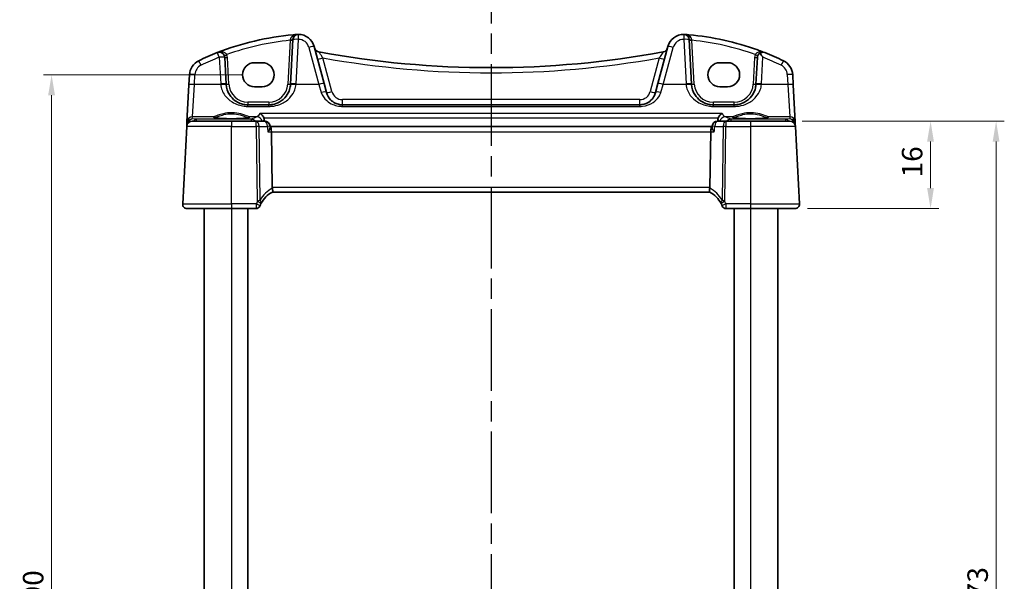
# Model space of a CAD drawing. Units: millimetres. Extents: x 22 to 3776, y 12 to 714.
# Drawn here: x 955 to 1136, y 495 to 598 of the extents above; entities that cross this region are included whole.
import ezdxf

# ---------------------------------------------------------------- set-up
doc = ezdxf.new("R2010")
doc.units = ezdxf.units.MM
doc.header["$LTSCALE"] = 1.5
doc.linetypes.add('CHAIN', pattern=[0.3543, 0.2362, -0.0295, 0.0591, -0.0295])
doc.layers.get('Defpoints').update_dxf_attribs({"lineweight": 25})
for name, color, linetype, lineweight in [('Dimension (ISO)', 7, 'Continuous', 18), ('Section Line (ISO)', 7, 'CHAIN', 25), ('Visible (ISO)', 7, 'Continuous', 35), ('Visible Narrow (ISO)', 7, 'Continuous', 25)]:
    doc.layers.add(name, color=color, linetype=linetype, lineweight=lineweight)
doc.styles.add('Note Text (TK)', font='MS PGothic.ttf')
doc.dimstyles.new('Default - Method 1b (TK)', dxfattribs={"dimscale": 1.5, "dimtxt": 2.5, "dimasz": 2.5, "dimexe": 1, "dimexo": 1.5, "dimgap": 1, "dimtad": 1, "dimtoh": 1, "dimrnd": 1e-08, "dimdsep": 46, "dimtxsty": 'Note Text (TK)', "dimcen": 0.09, "dimdle": 5, "dimclrd": 100, "dimclre": 100, "dimclrt": 7, "dimadec": 1, "dimazin": 1, "dimtfac": 1, "dimtmove": 0, "dimatfit": 3, "dimfxl": 1, "dimtolj": 1, "dimlwd": -1, "dimlwe": -1, "dimarcsym": 0})

# ---------------------------------------------------------------- blocks, each defined once
blk = doc.blocks.new('2dTransSection1')
at = {"layer": 'Section Line (ISO)', "linetype": 'CHAIN', "ltscale": 16.881359}
blk.add_line((183.825, 244.882), (183.825, 149.391), dxfattribs=at)
blk = doc.blocks.new('*D37')
at = {"layer": 'Defpoints', "color": 0}
for p in [(1096.28, 579.65), (1097.22, 563.65), (1122.02, 563.65)]:
    blk.add_point(p, dxfattribs=at)
at = {"layer": 'Dimension (ISO)', "color": 100}
for p, q in [((1098.53, 579.65), (1123.52, 579.65)), ((1122.02, 575.9), (1122.02, 567.4)), ((1099.47, 563.65), (1123.52, 563.65))]:
    blk.add_line(p, q, dxfattribs=at)
for points in [[(1121.39, 575.9), (1122.64, 575.9), (1122.02, 579.65)], [(1121.39, 567.4), (1122.64, 567.4), (1122.02, 563.65)]]:
    blk.add_solid(points, dxfattribs=at)
at = {"layer": 'Dimension (ISO)', "color": 7, "insert": (1118.64, 569.36), "char_height": 3.75, "attachment_point": 4, "rotation": 90, "style": 'Note Text (TK)'}
blk.add_mtext('\\A1;16', dxfattribs=at)
blk = doc.blocks.new('*D39')
at = {"layer": 'Defpoints', "color": 0}
for p in [(1096.28, 579.65), (1134.02, 579.65), (1096.28, 406.65)]:
    blk.add_point(p, dxfattribs=at)
at = {"layer": 'Dimension (ISO)', "color": 100}
for p, q in [((1098.53, 579.65), (1135.52, 579.65)), ((1134.02, 410.4), (1134.02, 575.9)), ((1098.53, 406.65), (1135.52, 406.65))]:
    blk.add_line(p, q, dxfattribs=at)
for points in [[(1133.39, 575.9), (1134.64, 575.9), (1134.02, 579.65)], [(1133.39, 410.4), (1134.64, 410.4), (1134.02, 406.65)]]:
    blk.add_solid(points, dxfattribs=at)
at = {"layer": 'Dimension (ISO)', "color": 7, "insert": (1130.64, 489.48), "char_height": 3.75, "attachment_point": 4, "rotation": 90, "style": 'Note Text (TK)'}
blk.add_mtext('\\A1;173', dxfattribs=at)
blk = doc.blocks.new('*D44')
at = {"layer": 'Defpoints', "color": 0}
for p in [(998.26, 588.15), (961.11, 398.14), (998.26, 398.14)]:
    blk.add_point(p, dxfattribs=at)
at = {"layer": 'Dimension (ISO)', "color": 100}
for p, q in [((996.01, 588.15), (959.61, 588.15)), ((961.11, 584.4), (961.11, 401.89)), ((996.01, 398.14), (959.61, 398.14))]:
    blk.add_line(p, q, dxfattribs=at)
for points in [[(960.48, 584.4), (961.73, 584.4), (961.11, 588.15)], [(960.48, 401.89), (961.73, 401.89), (961.11, 398.14)]]:
    blk.add_solid(points, dxfattribs=at)
at = {"layer": 'Dimension (ISO)', "color": 7, "insert": (957.73, 493.15), "char_height": 3.75, "attachment_point": 5, "rotation": 90, "style": 'Note Text (TK)'}
blk.add_mtext('\\A1;190', dxfattribs=at)

msp = doc.modelspace()

# ---------------------------------------------------------------- linework, layer by layer
at = {"layer": 'Visible (ISO)'}
for p, q in [((1005.2883, 594.5855), (1004.8612, 586.4367)), ((1011.003, 586.5383), (1009.1886, 593.3096)), ((1073.9365, 593.3096), (1072.1221, 586.5383)), ((1078.2639, 586.4367), (1077.8368, 594.5855)), ((993.0639, 586.4367), (992.8083, 591.3139)), ((1090.3168, 591.3139), (1090.0612, 586.4367)), ((998.2626, 590.3554), (999.6626, 590.3554)), ((1083.4626, 590.3554), (1084.8626, 590.3554)), ((986.3473, 588.1606), (986.2515, 586.3318)), ((1096.8736, 586.3318), (1096.7778, 588.1606)), ((986.2515, 586.3318), (985.8942, 579.514)), ((999.6626, 585.9447), (998.2626, 585.9447)), ((1011.4501, 584.8696), (1011.003, 586.5383)), ((1072.1221, 586.5383), (1071.675, 584.8696)), ((1084.8626, 585.9447), (1083.4626, 585.9447)), ((1097.2309, 579.514), (1096.8736, 586.3318)), ((1000.8667, 582.646), (997.0584, 582.646)), ((1068.7772, 582.646), (1014.3479, 582.646)), ((1086.0667, 582.646), (1082.2584, 582.646)), ((985.8514, 578.6984), (985.1067, 564.4879)), ((985.872, 579.0919), (985.8514, 578.6984)), ((985.8942, 579.514), (985.872, 579.0919)), ((986.85, 579.646), (994.0626, 579.646)), ((998.5674, 579.646), (994.0626, 579.646)), ((1000.0985, 579.646), (998.5674, 579.646)), ((1001.1136, 578.5282), (1001.0943, 578.7378)), ((1082.0224, 578.646), (1001.1027, 578.646)), ((1082.0115, 578.5282), (1082.0308, 578.7378)), ((1084.5577, 579.646), (1083.0266, 579.646)), ((1089.0626, 579.646), (1084.5577, 579.646)), ((1089.0626, 579.646), (1096.2751, 579.646)), ((1097.2531, 579.0919), (1097.2309, 579.514)), ((1097.2737, 578.6984), (1097.2531, 579.0919)), ((1098.0184, 564.4879), (1097.2737, 578.6984)), ((1001.5068, 567.4879), (1001.3586, 577.6984)), ((1081.6183, 567.4879), (1081.7665, 577.6984)), ((1001.519, 566.646), (1081.6061, 566.646)), ((994.0626, 563.646), (985.9056, 563.646)), ((989.0626, 563.646), (989.0626, 422.646)), ((994.0626, 563.646), (998.5318, 563.646)), ((997.0626, 563.646), (997.0626, 422.646)), ((1084.5933, 563.646), (1089.0626, 563.646)), ((1086.0626, 563.646), (1086.0626, 422.646)), ((1097.2195, 563.646), (1089.0626, 563.646)), ((1094.0626, 563.646), (1094.0626, 422.646))]:
    msp.add_line(p, q, dxfattribs=at)
for centre, radius, start, end in [((1009.7396, 545.6599), 50, 95.054519, 111.464005), ((1006.2869, 594.5332), 1, 90.111863, 177), ((1006.2908, 592.5332), 3, 15, 90.111863), ((1076.8343, 592.5332), 3, 89.888137, 165), ((1076.8382, 594.5332), 1, 3, 89.888137), ((1073.3855, 545.6599), 50, 70.119613, 84.945481), ((1010.2228, 593.3136), 1, 195, 259.544078), ((1072.9023, 593.3136), 1, 280.455922, 345), ((1009.7396, 545.6599), 50, 111.464005, 115.719483), ((991.8097, 591.2616), 1, 3, 111.464005), ((1041.5626, 763.1367), 173.6907, 259.544078, 280.455922), ((1091.3154, 591.2616), 1, 120.787339, 177), ((1073.3855, 545.6599), 50, 64.280517, 68.535995), ((989.3432, 588.0036), 3, 115.719483, 177), ((1093.7819, 588.0036), 3, 3, 64.280517), ((997.0584, 586.646), 4, 183, 184.204238), ((1000.8667, 586.646), 4, 355.795762, 357), ((1082.2584, 586.646), 4, 183, 184.204238), ((1086.0667, 586.646), 4, 355.795762, 357), ((986.85, 578.646), 1, 90, 177), ((1000.0985, 578.646), 1, 5.264961, 90), ((1083.0266, 578.646), 1, 90, 174.735039), ((1096.2751, 578.646), 1, 3, 90), ((1003.8567, 562.2262), 5, 117.766675, 151.97332), ((1079.2684, 562.2262), 5, 28.02668, 62.233325), ((985.9056, 564.446), 0.8, 177, 270), ((1003.8567, 562.2262), 5, 152.269027, 157.262088), ((1079.2684, 562.2262), 5, 22.737912, 27.730973), ((1097.2195, 564.446), 0.8, 270, 3), ((998.5318, 564.396), 0.75, 270, 337.8294), ((1084.5933, 564.396), 0.75, 202.1706, 270)]:
    msp.add_arc(centre, radius, start, end, dxfattribs=at)
for centre, major_axis, ratio, start_param, end_param in [((998.2626, 588.1501), (0, 2.2053), 0.99999833, 0, 3.14159265), ((999.6626, 588.1501), (0, -2.2053), 0.99999833, 0, 3.14159265), ((1083.4626, 588.1501), (0, 2.2053), 0.99999833, 0, 3.14159265), ((1084.8626, 588.1501), (0, -2.2053), 0.99999833, 0, 3.14159265), ((1001.082, 577.646), (0, -1), 0.27698396, 1.6231562, 3.06553608), ((1082.0431, 577.646), (0, -1), 0.27698397, 3.21764923, 4.6600291), ((1002.8426, 567.446), (-1.3351, 0.0758), 0.59652966, 0.04254053, 0.18181632), ((1080.2825, 567.446), (1.3351, 0.0758), 0.59652966, 6.10136899, 6.24064478)]:
    msp.add_ellipse(centre, major_axis=major_axis, ratio=ratio, start_param=start_param, end_param=end_param, dxfattribs=at)
for points, degree in [([(1005.3344, 595.4654), (1005.5797, 595.4871), (1005.8251, 595.507), (1006.0707, 595.5251)], 3), ([(1077.0544, 595.5251), (1077.3, 595.507), (1077.5454, 595.4871), (1077.7907, 595.4654)], 3), ([(1000.0491, 579.9372), (1000.0413, 580.0504), (1000.0165, 580.1619), (999.9745, 580.2671)], 3), ([(1000.0693, 579.646), (1000.0592, 579.7916), (1000.0491, 579.9372)], 2), ([(1083.076, 579.9372), (1083.0659, 579.7916), (1083.0558, 579.646)], 2), ([(1083.1506, 580.2671), (1083.1086, 580.1621), (1083.0838, 580.0505), (1083.076, 579.9372)], 3), ([(999.431, 564.5528), (999.435, 564.5604), (999.439, 564.568), (999.4431, 564.5756)], 3), ([(1083.682, 564.5756), (1083.6861, 564.568), (1083.6901, 564.5604), (1083.6941, 564.5528)], 3)]:
    msp.add_open_spline(points, degree=degree, dxfattribs=at)
for points, knots in [([(1006.2149, 595.5322), (1006.1696, 595.5311), (1006.1241, 595.5289), (1006.076, 595.5255), (1006.0733, 595.5253), (1006.0707, 595.5251)], [0.2274426577, 0.2274426577, 0.2274426577, 0.2274426577, 0.2397516358, 0.2397516358, 0.2404652067, 0.2404652067, 0.2404652067, 0.2404652067]), ([(1006.285, 595.5332), (1006.2848, 595.5332), (1006.2846, 595.5332), (1006.2751, 595.5331), (1006.2661, 595.5331), (1006.2506, 595.5329), (1006.2439, 595.5328), (1006.2297, 595.5326), (1006.2226, 595.5324), (1006.2149, 595.5322)], [-0.0001023608, -0.0001023608, -0.0001023608, -0.0001023608, 0, 0, 0.0054323504, 0.0054323504, 0.0091198318, 0.0091198318, 0.0124086043, 0.0124086043, 0.0124086043, 0.0124086043]), ([(1076.9102, 595.5322), (1076.9024, 595.5324), (1076.8953, 595.5326), (1076.8721, 595.533), (1076.8572, 595.5331), (1076.8405, 595.5332), (1076.8403, 595.5332), (1076.8402, 595.5332)], [0, 0, 0, 0, 0.0026605241, 0.0026605241, 0.00913070975, 0.00913070975, 0.00919966137, 0.00919966137, 0.00919966137, 0.00919966137]), ([(1077.0544, 595.5251), (1077.0518, 595.5253), (1077.0492, 595.5255), (1077.0012, 595.5289), (1076.9557, 595.5311), (1076.9102, 595.5322)], [-0.0009079933, -0.0009079933, -0.0009079933, -0.0009079933, 0, 0, 0.0156010495, 0.0156010495, 0.0156010495, 0.0156010495]), ([(1090.3884, 592.6801), (1090.4495, 592.658), (1090.5106, 592.6358), (1090.9432, 592.4775), (1091.3131, 592.337), (1091.6814, 592.1923)], [0.3469782059, 0.3469782059, 0.3469782059, 0.3469782059, 0.350876956, 0.350876956, 0.3746175515, 0.3746175515, 0.3746175515, 0.3746175515]), ([(1090.8036, 592.1207), (1090.8056, 592.1219), (1090.8076, 592.1231), (1090.9254, 592.1921), (1091.0475, 592.2326), (1091.3389, 592.2764), (1091.5149, 592.2569), (1091.6787, 592.1933), (1091.68, 592.1928), (1091.6814, 592.1923)], [-0.123556749, -0.123556749, -0.123556749, -0.123556749, -0.1226754, -0.1226754, -0.072442954, -0.072442954, 0, 0, 0.000601842, 0.000601842, 0.000601842, 0.000601842]), ([(1091.3154, 591.3488), (1091.3142, 591.3507), (1091.3129, 591.3527), (1091.2173, 591.5007), (1091.1218, 591.6466), (1090.9525, 591.9013), (1090.8763, 592.0144), (1090.8036, 592.1207)], [-0.1852776301, -0.1852776301, -0.1852776301, -0.1852776301, -0.1846868585, -0.1846868585, -0.1412212346, -0.1412212346, -0.1056505648, -0.1056505648, -0.1056505648, -0.1056505648]), ([(997.0584, 582.646), (996.87, 582.646), (996.6816, 582.6594), (996.2011, 582.7276), (995.9152, 582.8021), (995.3127, 583.0295), (995.0046, 583.1963), (994.3104, 583.6949), (993.9559, 584.0685), (993.3393, 585.0429), (993.1184, 585.6827), (993.0692, 586.3528)], [0, 0, 0, 0, 0.070638768, 0.070638768, 0.183660797, 0.183660797, 0.323593011, 0.323593011, 0.530718636, 0.530718636, 0.783620727, 0.783620727, 0.783620727, 0.783620727]), ([(1004.8559, 586.3528), (1004.8337, 586.051), (1004.7772, 585.754), (1004.5511, 585.0184), (1004.3352, 584.6028), (1003.7166, 583.7807), (1003.2807, 583.4046), (1002.415, 582.9355), (1002.0191, 582.7917), (1001.3592, 582.669), (1001.1131, 582.646), (1000.8667, 582.646)], [-0.783625422, -0.783625422, -0.783625422, -0.783625422, -0.669732361, -0.669732361, -0.487503464, -0.487503464, -0.255572998, -0.255572998, -0.092386695, -0.092386695, 0, 0, 0, 0]), ([(1082.2584, 582.646), (1082.07, 582.646), (1081.8816, 582.6594), (1081.4011, 582.7276), (1081.1152, 582.8021), (1080.5127, 583.0295), (1080.2046, 583.1963), (1079.5104, 583.6949), (1079.1559, 584.0685), (1078.5393, 585.0429), (1078.3184, 585.6827), (1078.2692, 586.3528)], [0, 0, 0, 0, 0.070638768, 0.070638768, 0.183660797, 0.183660797, 0.323593014, 0.323593014, 0.530718624, 0.530718624, 0.783620727, 0.783620727, 0.783620727, 0.783620727]), ([(1090.0559, 586.3528), (1090.0337, 586.051), (1089.9772, 585.754), (1089.7511, 585.0184), (1089.5352, 584.6028), (1088.9166, 583.7807), (1088.4807, 583.4046), (1087.615, 582.9355), (1087.2191, 582.7917), (1086.5592, 582.669), (1086.313, 582.646), (1086.0667, 582.646)], [-0.783625414, -0.783625414, -0.783625414, -0.783625414, -0.669732353, -0.669732353, -0.487503456, -0.487503456, -0.255568315, -0.255568315, -0.092382554, -0.092382554, 0, 0, 0, 0]), ([(1014.3479, 582.646), (1014.1672, 582.646), (1013.9865, 582.6625), (1013.5312, 582.7453), (1013.2655, 582.835), (1012.7075, 583.1097), (1012.4291, 583.3148), (1011.8461, 583.9173), (1011.5855, 584.3642), (1011.4501, 584.8696)], [-0.557676873, -0.557676873, -0.557676873, -0.557676873, -0.485395976, -0.485395976, -0.369746542, -0.369746542, -0.219402277, -0.219402277, 0, 0, 0, 0]), ([(1071.675, 584.8696), (1071.6079, 584.6193), (1071.5097, 584.3826), (1071.1883, 583.8165), (1070.9264, 583.5158), (1070.2119, 582.9629), (1069.7166, 582.7439), (1069.0399, 582.6547), (1068.9086, 582.646), (1068.7772, 582.646)], [-0.557682457, -0.557682457, -0.557682457, -0.557682457, -0.44903603, -0.44903603, -0.275201745, -0.275201745, -0.052545929, -0.052545929, 0, 0, 0, 0]), ([(999.2401, 581.0804), (999.2414, 581.0798), (999.2426, 581.0792), (999.3462, 581.0279), (999.4492, 580.9588), (999.6406, 580.7898), (999.7306, 580.69), (999.8735, 580.4815), (999.9302, 580.378), (999.9745, 580.2671)], [-0.000554668, -0.000554668, -0.000554668, -0.000554668, 0, 0, 0.046290487, 0.046290487, 0.090846544, 0.090846544, 0.127029502, 0.127029502, 0.127029502, 0.127029502]), ([(1083.1506, 580.2671), (1083.1971, 580.3836), (1083.2573, 580.4919), (1083.4036, 580.7006), (1083.4922, 580.7974), (1083.6802, 580.9617), (1083.781, 581.029), (1083.8825, 581.0792), (1083.8837, 581.0798), (1083.885, 581.0804)], [0, 0, 0, 0, 0.037768988, 0.037768988, 0.081218889, 0.081218889, 0.126290673, 0.126290673, 0.126842147, 0.126842147, 0.126842147, 0.126842147]), ([(997.2489, 580.3197), (997.2489, 580.3197), (997.2456, 580.3176), (997.2199, 580.3068), (997.1728, 580.2919), (997.0576, 580.2665), (996.9957, 580.2552), (996.8458, 580.232), (996.756, 580.2203), (996.5526, 580.1976), (996.4382, 580.1867), (996.1891, 580.1663), (996.0542, 580.1569), (995.7678, 580.14), (995.6163, 580.1325), (995.301, 580.1196), (995.1372, 580.1143), (994.8017, 580.1059), (994.63, 580.1029), (994.2831, 580.0992), (994.108, 580.0986), (993.7588, 580.0998), (993.5847, 580.1016), (993.2422, 580.1076), (993.0737, 580.1118), (992.7467, 580.1225), (992.5882, 580.1289), (992.2853, 580.1439), (992.1409, 580.1524), (991.8704, 580.1713), (991.7441, 580.1816), (991.5137, 580.2036), (991.4093, 580.2154), (991.2264, 580.2396), (991.1473, 580.252), (991.0193, 580.2763), (990.9688, 580.2882), (990.9028, 580.3077), (990.8826, 580.3162), (990.8766, 580.3192), (990.8762, 580.3195), (990.8762, 580.3195)], [-1.41928084, -1.41928084, -1.41928084, -1.41928084, -1.36703556, -1.36703556, -1.19235747, -1.19235747, -1.05534743, -1.05534743, -0.90581817, -0.90581817, -0.75106996, -0.75106996, -0.5941368, -0.5941368, -0.43625279, -0.43625279, -0.27795091, -0.27795091, -0.11947195, -0.11947195, 0.03907348, 0.03907348, 0.19762987, 0.19762987, 0.35615164, 0.35615164, 0.51456272, 0.51456272, 0.67270036, 0.67270036, 0.83020538, 0.83020538, 0.98625519, 0.98625519, 1.13880351, 1.13880351, 1.28219506, 1.28219506, 1.40079793, 1.40079793, 1.41928084, 1.41928084, 1.41928084, 1.41928084]), ([(1092.2489, 580.3197), (1092.2489, 580.3197), (1092.2456, 580.3176), (1092.2199, 580.3068), (1092.1728, 580.2919), (1092.0576, 580.2665), (1091.9957, 580.2552), (1091.8458, 580.232), (1091.756, 580.2203), (1091.5526, 580.1976), (1091.4382, 580.1867), (1091.1891, 580.1663), (1091.0542, 580.1569), (1090.7678, 580.14), (1090.6163, 580.1325), (1090.301, 580.1196), (1090.1372, 580.1143), (1089.8017, 580.1059), (1089.63, 580.1029), (1089.2831, 580.0992), (1089.108, 580.0986), (1088.7588, 580.0998), (1088.5847, 580.1016), (1088.2422, 580.1076), (1088.0737, 580.1118), (1087.7467, 580.1225), (1087.5882, 580.1289), (1087.2853, 580.1439), (1087.1409, 580.1524), (1086.8704, 580.1713), (1086.7441, 580.1816), (1086.5137, 580.2036), (1086.4093, 580.2154), (1086.2264, 580.2396), (1086.1473, 580.252), (1086.0193, 580.2763), (1085.9688, 580.2882), (1085.9028, 580.3077), (1085.8826, 580.3162), (1085.8766, 580.3192), (1085.8762, 580.3195), (1085.8762, 580.3195)], [-1.41928084, -1.41928084, -1.41928084, -1.41928084, -1.36703556, -1.36703556, -1.19235747, -1.19235747, -1.05534743, -1.05534743, -0.90581817, -0.90581817, -0.75106996, -0.75106996, -0.5941368, -0.5941368, -0.43625279, -0.43625279, -0.27795091, -0.27795091, -0.11947195, -0.11947195, 0.03907348, 0.03907348, 0.19762987, 0.19762987, 0.35615164, 0.35615164, 0.51456272, 0.51456272, 0.67270036, 0.67270036, 0.83020538, 0.83020538, 0.98625519, 0.98625519, 1.13880351, 1.13880351, 1.28219506, 1.28219506, 1.40079793, 1.40079793, 1.41928084, 1.41928084, 1.41928084, 1.41928084]), ([(1000.7044, 577.6984), (1000.7056, 577.6998), (1000.7067, 577.7013), (1000.8194, 577.8482), (1000.9156, 577.9933), (1001.0456, 578.2364), (1001.0882, 578.34), (1001.1135, 578.464), (1001.1164, 578.4984), (1001.1136, 578.5282)], [-0.157265889, -0.157265889, -0.157265889, -0.157265889, -0.156662823, -0.156662823, -0.097655275, -0.097655275, -0.049037569, -0.049037569, -0.027931156, -0.027931156, -0.027931156, -0.027931156]), ([(1082.4207, 577.6984), (1082.4195, 577.6998), (1082.4184, 577.7013), (1082.3388, 577.805), (1082.2682, 577.9069), (1082.151, 578.0983), (1082.1031, 578.1891), (1082.0318, 578.3614), (1082.01, 578.4426), (1082.0105, 578.5143), (1082.0109, 578.5214), (1082.0115, 578.5282)], [-0.000608736, -0.000608736, -0.000608736, -0.000608736, 0, 0, 0.041883256, 0.041883256, 0.082039815, 0.082039815, 0.125015993, 0.125015993, 0.129869751, 0.129869751, 0.129869751, 0.129869751]), ([(1001.5274, 566.6504), (1001.5441, 566.6593), (1001.5589, 566.6813), (1001.5801, 566.7501), (1001.5867, 566.7956), (1001.591, 566.9177), (1001.5868, 566.997), (1001.5645, 567.177), (1001.5461, 567.2762), (1001.5213, 567.3766)], [-0.111732766, -0.111732766, -0.111732766, -0.111732766, -0.085941009, -0.085941009, -0.060917628, -0.060917628, -0.031135156, -0.031135156, 0, 0, 0, 0]), ([(1081.5977, 566.6504), (1081.5773, 566.6612), (1081.56, 566.6915), (1081.5387, 566.7872), (1081.5341, 566.8497), (1081.5383, 566.9888), (1081.5449, 567.0602), (1081.5676, 567.2138), (1081.5836, 567.2949), (1081.6038, 567.3766)], [0, 0, 0, 0, 0.031383652, 0.031383652, 0.061233626, 0.061233626, 0.086352833, 0.086352833, 0.111691649, 0.111691649, 0.111691649, 0.111691649]), ([(999.2264, 564.113), (999.2264, 564.113), (999.2266, 564.1136), (999.2278, 564.1164), (999.2291, 564.1196), (999.233, 564.1291), (999.2358, 564.136), (999.241, 564.1484), (999.2431, 564.1536), (999.2453, 564.1587)], [0.03275573708, 0.03275573708, 0.03275573708, 0.03275573708, 0.03415127068, 0.03415127068, 0.03638412443, 0.03638412443, 0.03928683431, 0.03928683431, 0.04121112634, 0.04121112634, 0.04121112634, 0.04121112634]), ([(1083.8798, 564.1587), (1083.8828, 564.1516), (1083.8858, 564.1443), (1083.8907, 564.1325), (1083.8927, 564.1276), (1083.896, 564.1196), (1083.8973, 564.1164), (1083.8985, 564.1136), (1083.8987, 564.113), (1083.8987, 564.113)], [-0.00846350435, -0.00846350435, -0.00846350435, -0.00846350435, -0.0057794124, -0.0057794124, -0.00362727045, -0.00362727045, -0.00139108786, -0.00139108786, 0.00000652626, 0.00000652626, 0.00000652626, 0.00000652626])]:
    msp.add_open_spline(points, degree=3, knots=knots, dxfattribs=at)
at = {"layer": 'Visible Narrow (ISO)'}
for p, q in [((1004.7824, 594.4608), (1004.3619, 586.4367)), ((1005.8598, 586.4715), (1006.2869, 594.6203)), ((1008.2227, 593.138), (1010.037, 586.3666)), ((1073.0881, 586.3666), (1074.9024, 593.138)), ((1076.8382, 594.6203), (1077.2653, 586.4715)), ((1078.7632, 586.4367), (1078.3427, 594.4608)), ((991.8097, 591.3488), (992.0653, 586.4715)), ((993.5632, 586.4367), (993.3076, 591.3139)), ((1012.416, 585.076), (1010.7659, 591.2344)), ((1072.3592, 591.2344), (1070.7091, 585.076)), ((1089.8175, 591.3139), (1089.5619, 586.4367)), ((1091.0598, 586.4715), (1091.3154, 591.3488)), ((987.2501, 586.3666), (987.3459, 588.1954)), ((1095.7792, 588.1954), (1095.875, 586.3666)), ((986.8928, 580.4579), (987.2501, 586.3666)), ((992.0719, 586.3666), (987.2501, 586.3666)), ((1010.037, 586.3666), (1005.8532, 586.3666)), ((1010.037, 586.3666), (1010.4842, 584.9204)), ((1072.6409, 584.9204), (1073.0881, 586.3666)), ((1077.2719, 586.3666), (1073.0881, 586.3666)), ((1095.875, 586.3666), (1091.0532, 586.3666)), ((1095.875, 586.3666), (1096.2323, 580.4579)), ((997.0584, 583.1198), (997.0584, 582.646)), ((1000.8667, 583.1198), (997.0584, 583.1198)), ((997.0584, 582.351), (997.0584, 582.646)), ((997.0584, 582.351), (1000.8667, 582.351)), ((1000.8667, 583.1198), (1000.8667, 582.646)), ((1000.8667, 582.351), (1000.8667, 582.646)), ((1014.3479, 582.646), (1014.3479, 583.5937)), ((1068.7772, 583.5937), (1014.3479, 583.5937)), ((1014.3479, 582.351), (1014.3479, 582.646)), ((1014.3479, 582.351), (1068.7772, 582.351)), ((1068.7772, 582.646), (1068.7772, 583.5937)), ((1068.7772, 582.351), (1068.7772, 582.646)), ((1082.2584, 582.646), (1082.2584, 583.1198)), ((1086.0667, 583.1198), (1082.2584, 583.1198)), ((1082.2584, 582.351), (1082.2584, 582.646)), ((1082.2584, 582.351), (1086.0667, 582.351)), ((1086.0667, 582.646), (1086.0667, 583.1198)), ((1086.0667, 582.351), (1086.0667, 582.646)), ((986.8716, 580.0539), (986.8928, 580.4579)), ((990.8331, 580.4579), (986.8928, 580.4579)), ((998.7024, 580.4579), (997.292, 580.4579)), ((1083.885, 581.0804), (999.2401, 581.0804)), ((1085.8331, 580.4579), (1084.4227, 580.4579)), ((1096.2323, 580.4579), (1092.292, 580.4579)), ((1096.2323, 580.4579), (1096.2535, 580.0539)), ((994.0626, 578.6984), (985.8514, 578.6984)), ((987.582, 579.9914), (986.8716, 580.0539)), ((997.6998, 579.9914), (987.582, 579.9914)), ((987.582, 579.9914), (987.582, 579.646)), ((994.0626, 579.646), (994.0626, 578.6984)), ((994.0626, 564.4879), (994.0626, 578.6984)), ((994.0626, 578.6984), (998.5674, 578.6984)), ((997.6998, 579.646), (997.6998, 579.9914)), ((998.5674, 578.6984), (998.5674, 579.646)), ((998.5674, 578.6984), (998.7671, 564.941)), ((999.2768, 565.2228), (999.0812, 578.6984)), ((999.0812, 578.6984), (1000.6123, 578.6984)), ((999.9745, 580.2671), (1083.1506, 580.2671)), ((1082.5128, 578.6984), (1084.0439, 578.6984)), ((1084.0439, 578.6984), (1083.8483, 565.2228)), ((1084.358, 564.941), (1084.5577, 578.6984)), ((1084.5577, 579.646), (1084.5577, 578.6984)), ((1084.5577, 578.6984), (1089.0626, 578.6984)), ((1095.5431, 579.9914), (1085.4253, 579.9914)), ((1085.4253, 579.9914), (1085.4253, 579.646)), ((1089.0626, 579.646), (1089.0626, 578.6984)), ((1089.0626, 578.6984), (1089.0626, 564.4879)), ((1097.2737, 578.6984), (1089.0626, 578.6984)), ((1096.2535, 580.0539), (1095.5431, 579.9914)), ((1095.5431, 579.646), (1095.5431, 579.9914)), ((1000.7044, 577.6984), (1001.3586, 577.6984)), ((1001.3586, 577.6984), (1081.7665, 577.6984)), ((1081.7665, 577.6984), (1082.4207, 577.6984)), ((1081.6183, 567.4879), (1001.5068, 567.4879)), ((985.1067, 564.4879), (994.0626, 564.4879)), ((994.0626, 564.4879), (994.0626, 563.646)), ((998.5536, 564.4879), (994.0626, 564.4879)), ((1089.0626, 564.4879), (1084.5715, 564.4879)), ((1089.0626, 564.4879), (1089.0626, 563.646)), ((1089.0626, 564.4879), (1098.0184, 564.4879)), ((994.0626, 563.646), (994.0626, 422.646)), ((1089.0626, 563.646), (1089.0626, 422.646))]:
    msp.add_line(p, q, dxfattribs=at)
for centre, radius, start, end in [((1009.7396, 545.7122), 49, 95.806332, 109.744397), ((1006.2908, 592.6203), 2, 15, 90.111863), ((1076.8343, 592.6203), 2, 89.888137, 165), ((1073.3855, 545.7122), 49, 70.255603, 84.193668), ((1009.7396, 545.747), 49, 111.464005, 115.719483), ((991.8097, 591.2354), 1.5, 3, 23.412143), ((1041.5626, 763.1891), 174.6907, 259.846121, 280.153879), ((1091.3154, 591.2354), 1.5, 156.587857, 177), ((1073.3855, 545.747), 49, 64.280517, 68.535995), ((989.3432, 588.0907), 2, 115.719483, 177), ((1093.7819, 588.0907), 2, 3, 64.280517), ((997.0584, 586.7332), 5, 183, 184.204238), ((997.0584, 586.6198), 3.5, 183, 270), ((1000.8667, 586.6198), 3.5, 270, 357), ((1000.8667, 586.7332), 5, 355.795762, 357), ((1082.2584, 586.7332), 5, 183, 184.204238), ((1082.2584, 586.6198), 3.5, 183, 270), ((1086.0667, 586.6198), 3.5, 270, 357), ((1086.0667, 586.7332), 5, 355.795762, 357), ((1014.3479, 585.5937), 2, 195, 270), ((1068.7772, 585.5937), 2, 270, 345), ((1004.2677, 562.268), 5.8, 118.2631, 149.372784), ((1078.8574, 562.268), 5.8, 30.627216, 61.7369), ((1003.8567, 562.2654), 5.75, 152.269027, 157.262088), ((1079.2684, 562.2654), 5.75, 22.737912, 27.730973)]:
    msp.add_arc(centre, radius, start, end, dxfattribs=at)
for centre, major_axis, ratio, start_param, end_param in [((1005.2129, 595.5803), (0.358, -0.349), 0.59534629, 5.31652943, 6.28318531), ((1006.2869, 594.5332), (-0.002, 1), 0.00017081, 4.79964052, 6.28315602), ((1076.8382, 594.5332), (0.002, 1), 0.00017081, 0, 1.48353003), ((1077.9122, 595.5803), (-0.358, -0.349), 0.59534629, 0, 0.96665588), ((1004.7824, 594.487), (0.4993, -0.0262), 0.05226443, 4.71512804, 6.28318531), ((1004.789, 594.6117), (0.4993, -0.0262), 0.13356868, 4.72773068, 6.28318528), ((1006.2869, 594.5332), (-0.9986, 0.0523), 0.0870372, 4.71695035, 6.28318525), ((1008.2227, 593.0508), (0.9659, 0.2588), 0.08420741, 0, 1.54823682), ((1074.9024, 593.0508), (-0.9659, 0.2588), 0.08420741, 4.73494843, 6.28318525), ((1076.8382, 594.5332), (0.9986, 0.0523), 0.0870372, 0, 1.56623493), ((1078.3361, 594.6117), (-0.4993, -0.0262), 0.13356868, 0, 1.55545462), ((1078.3427, 594.487), (-0.4993, -0.0262), 0.05226443, 6.28318515, 7.8512425), ((991.8097, 591.2616), (-0.3659, 0.9306), 0.03199716, 4.79358939, 6.28318515), ((991.8097, 591.2616), (0.9986, 0.0523), 0.0870372, 0, 1.56623493), ((993.1862, 591.8576), (-0.4588, -0.1987), 0.04803755, 0, 1.54999953), ((993.3076, 591.3401), (-0.4993, -0.0262), 0.05226443, 0, 1.56805727), ((1010.7659, 591.2867), (-0.9659, -0.2588), 0.05055729, 0, 1.55725037), ((1072.3592, 591.2867), (0.9659, -0.2588), 0.05055729, 4.72593486, 6.28318514), ((1089.8175, 591.3401), (0.4993, -0.0262), 0.05226443, 4.71512796, 6.28318515), ((1089.9389, 591.8576), (0.4588, -0.1987), 0.04803755, 4.73318569, 6.28318514), ((988.4753, 589.8054), (-0.434, 0.9009), 0.03793972, 4.79099101, 6.28318518), ((1094.6498, 589.8054), (0.434, 0.9009), 0.03793972, 6.28318518, 7.77537948), ((987.3459, 588.1082), (-0.9986, 0.0523), 0.0870372, 4.71695035, 6.28318525), ((1095.7792, 588.1082), (0.9986, 0.0523), 0.0870372, 0, 1.5662349), ((987.2501, 586.2795), (-0.9986, 0.0523), 0.0870372, 4.71695035, 6.28318525), ((992.0653, 586.3843), (0.9986, 0.0523), 0.0870372, 0, 1.5662349), ((992.0719, 586.2795), (0.9973, 0.0733), 0.08692299, 0, 1.5644067), ((993.5632, 586.4628), (-0.4993, -0.0262), 0.05226443, 0, 1.56805727), ((1004.3619, 586.4628), (0.4993, -0.0262), 0.05226443, 4.71512804, 6.28318531), ((1005.8532, 586.2795), (-0.9973, 0.0733), 0.08692299, 4.71877856, 6.28318525), ((1005.8598, 586.3843), (-0.9986, 0.0523), 0.0870372, 4.71695035, 6.28318525), ((1010.037, 586.2795), (0.9659, 0.2588), 0.08420741, 0, 1.54823682), ((1073.0881, 586.2795), (-0.9659, 0.2588), 0.08420741, 4.73494843, 6.28318525), ((1077.2653, 586.3843), (0.9986, 0.0523), 0.0870372, 0, 1.5662349), ((1077.2719, 586.2795), (0.9973, 0.0733), 0.08692299, 0, 1.5644067), ((1078.7632, 586.4628), (-0.4993, -0.0262), 0.05226443, 6.28318515, 7.8512425), ((1089.5619, 586.4628), (0.4993, -0.0262), 0.05226443, 4.71512796, 6.28318515), ((1091.0532, 586.2795), (-0.9973, 0.0733), 0.08692299, 4.71877856, 6.28318525), ((1091.0598, 586.3843), (-0.9986, 0.0523), 0.0870372, 4.71695035, 6.28318525), ((1095.875, 586.2795), (0.9986, 0.0523), 0.0870372, 0, 1.5662349), ((1010.4842, 584.6107), (0.9659, 0.2588), 0.30006535, 0, 1.49056664), ((1012.416, 585.1284), (-0.9659, -0.2588), 0.05055729, 6.28318514, 7.8404356), ((1070.7091, 585.1284), (0.9659, -0.2588), 0.05055729, 4.72593486, 6.28318514), ((1072.6409, 584.6107), (-0.9659, 0.2588), 0.30006535, 4.79261866, 6.2831853), ((986.8928, 579.4617), (-0.9986, 0.0523), 0.99618431, 4.76454943, 6.28318531), ((994.0626, 580.389), (3.3239, 0), 0.08748907, 2.90264971, 6.52212831), ((990.8331, 580.2586), (-0.0676, 0.1882), 0.96809774, 4.46320593, 5.92793408), ((997.292, 580.2586), (0.0676, 0.1882), 0.96809774, 0.35525123, 1.82007411), ((1116.6737, 578.2756), (-120.5793, 0), 0.08749123, 6.07482244, 6.11982135), ((998.7024, 579.4617), (-0.3824, 0.924), 0.97480753, 4.51507133, 5.8817398), ((1084.4227, 579.4617), (0.3824, 0.924), 0.97480753, 0.4014455, 1.76811398), ((966.4514, 578.2756), (-120.5793, 0), 0.08749123, 3.30495667, 3.34995558), ((1089.0626, 580.389), (3.3239, 0), 0.08748907, 2.90264971, 6.52212831), ((1085.8331, 580.2586), (-0.0676, 0.1882), 0.96809774, 4.46320593, 5.92793408), ((1092.292, 580.2586), (0.0676, 0.1882), 0.96809774, 0.35525123, 1.82007411), ((1096.2323, 579.4617), (0.9986, 0.0523), 0.99618431, 0, 1.51863588), ((986.8684, 578.9956), (0.6675, -0.7749), 0.95696963, 3.86516655, 3.92693315), ((986.3714, 579.0657), (-0.4993, 0.0262), 0.02167317, 5.69679233, 6.28318531), ((986.8716, 579.0577), (-0.797, -0.6167), 0.98187716, 4.06268134, 5.51955062), ((986.3739, 579.0966), (-0.4967, 0.0569), 0.04019433, 0.0053916, 0.64322178), ((986.8716, 579.0577), (0.1532, 0.9888), 0.85203948, 0.17993155, 1.53217173), ((987.582, 578.9952), (0.0877, 0.9961), 0.70804064, 0.12373555, 0.92270002), ((997.6998, 578.9952), (-0.4688, 0.8833), 0.98303064, 4.9433769, 5.78809086), ((998.5674, 578.646), (0, 1), 0.51449576, 4.76474886, 6.28318531), ((998.5674, 578.646), (0.9999, 0.0145), 0.05233046, 1.03037635, 1.57003669), ((1000.0985, 578.646), (0, 1), 0.51449576, 4.76474886, 6.28318531), ((1000.0985, 578.646), (0.9958, 0.0918), 0.00580252, 0, 1.02812496), ((1083.0266, 578.646), (-0.9958, 0.0918), 0.00580252, 5.25506035, 6.28318531), ((1083.0266, 578.646), (0, 1), 0.51449576, 0, 1.51843645), ((1084.5577, 578.646), (0, 1), 0.51449576, 0, 1.51843645), ((1084.5577, 578.646), (0.9999, -0.0145), 0.05233046, 1.57155596, 2.11121631), ((1085.4253, 578.9952), (-0.4688, -0.8833), 0.98303064, 3.6366871, 4.48140107), ((1095.5431, 578.9952), (-0.0877, 0.9961), 0.70804064, 5.36048529, 6.15944976), ((1096.2535, 579.0577), (-0.797, 0.6167), 0.98187716, 3.90522735, 5.36209662), ((1096.2535, 579.0577), (0.1532, -0.9888), 0.85203948, 1.60942088, 2.96166111), ((1096.7512, 579.0966), (0.4967, 0.0569), 0.04019433, 5.63996346, 6.27779371), ((1096.7538, 579.0657), (0.4993, 0.0262), 0.02167317, 0, 0.58639305), ((1096.2567, 578.9956), (0.6675, 0.7749), 0.95696963, 5.49784481, 5.55961141), ((998.5536, 564.4486), (0.6917, -0.2899), 0.04827842, 6.28318514, 7.87421163), ((998.7671, 564.9018), (0.6639, -0.349), 0.04633851, 6.28318513, 7.87833695), ((998.781, 564.928), (0.662, -0.3524), 0.07366787, 0, 1.54540094), ((1084.3441, 564.928), (-0.662, -0.3524), 0.07366787, 4.73778433, 6.28318524), ((1084.358, 564.9018), (-0.6639, -0.349), 0.04633851, 4.68803357, 6.28318531), ((1084.5715, 564.4486), (-0.6917, -0.2899), 0.04827842, 4.69215889, 6.28318531)]:
    msp.add_ellipse(centre, major_axis=major_axis, ratio=ratio, start_param=start_param, end_param=end_param, dxfattribs=at)
for points, knots in [([(1005.2452, 595.2066), (1005.1238, 595.1215), (1005.0151, 595.0186), (1004.8601, 594.7914), (1004.8091, 594.6701), (1004.7931, 594.5446)], [0, 0, 0, 0, 0.063569843, 0.063569843, 0.120216634, 0.120216634, 0.120216634, 0.120216634]), ([(1006.2149, 595.5322), (1006.1678, 595.5289), (1006.1219, 595.5239), (1005.9777, 595.5047), (1005.8863, 595.4855), (1005.7404, 595.4449), (1005.6869, 595.4277), (1005.4961, 595.3568), (1005.3644, 595.2901), (1005.2452, 595.2066)], [0.007340082, 0.007340082, 0.007340082, 0.007340082, 0.022289725, 0.022289725, 0.061964853, 0.061964853, 0.085600439, 0.085600439, 0.147974904, 0.147974904, 0.147974904, 0.147974904]), ([(1077.8799, 595.2066), (1077.7607, 595.2901), (1077.629, 595.3568), (1077.4382, 595.4277), (1077.3847, 595.4449), (1077.2388, 595.4855), (1077.1474, 595.5047), (1077.0032, 595.5239), (1076.9573, 595.5289), (1076.9102, 595.5322)], [-0.147973829, -0.147973829, -0.147973829, -0.147973829, -0.085599364, -0.085599364, -0.061963778, -0.061963778, -0.022288646, -0.022288646, -0.007339007, -0.007339007, -0.007339007, -0.007339007]), ([(1078.332, 594.5446), (1078.316, 594.6701), (1078.265, 594.7914), (1078.11, 595.0186), (1078.0013, 595.1215), (1077.8799, 595.2066)], [-0.120216634, -0.120216634, -0.120216634, -0.120216634, -0.063569843, -0.063569843, 0, 0, 0, 0]), ([(1004.7931, 594.5446), (1004.7913, 594.5307), (1004.7896, 594.5167), (1004.786, 594.4888), (1004.7842, 594.4748), (1004.7824, 594.4608)], [-0.0125436034, -0.0125436034, -0.0125436034, -0.0125436034, -0.0062718017, -0.0062718017, 0, 0, 0, 0]), ([(1078.3427, 594.4608), (1078.3409, 594.4748), (1078.3391, 594.4888), (1078.3355, 594.5167), (1078.3338, 594.5307), (1078.332, 594.5446)], [-0.0125436034, -0.0125436034, -0.0125436034, -0.0125436034, -0.0062718017, -0.0062718017, 0, 0, 0, 0]), ([(993.1862, 591.8315), (993.166, 591.8742), (993.1412, 591.9152), (993.0662, 592.0149), (993.0105, 592.0686), (992.879, 592.1658), (992.8013, 592.2075), (992.6475, 592.269), (992.5707, 592.2911), (992.3692, 592.3311), (992.2433, 592.3396), (992.0035, 592.3314), (991.8896, 592.3168), (991.664, 592.2687), (991.5519, 592.2348), (991.4437, 592.1923)], [0, 0, 0, 0, 0.021225947, 0.021225947, 0.055187463, 0.055187463, 0.092847488, 0.092847488, 0.12700849, 0.12700849, 0.180438794, 0.180438794, 0.228950164, 0.228950164, 0.278220374, 0.278220374, 0.278220374, 0.278220374]), ([(1010.7659, 591.2344), (1010.6994, 591.3366), (1010.633, 591.4383), (1010.4647, 591.6953), (1010.3662, 591.845), (1010.2189, 592.0677), (1010.164, 592.1502), (1010.0915, 592.2584), (1010.0682, 592.2927), (1010.0464, 592.3239), (1010.0419, 592.3301), (1010.0413, 592.3302)], [-0.320036799, -0.320036799, -0.320036799, -0.320036799, -0.261047358, -0.261047358, -0.165452551, -0.165452551, -0.091918084, -0.091918084, -0.035353109, -0.035353109, 0, 0, 0, 0]), ([(1073.0838, 592.3302), (1073.0822, 592.3299), (1073.0486, 592.2809), (1072.9316, 592.1061), (1072.8493, 591.982), (1072.6814, 591.7272), (1072.601, 591.6047), (1072.4656, 591.3977), (1072.4125, 591.3162), (1072.3592, 591.2344)], [-0.320036983, -0.320036983, -0.320036983, -0.320036983, -0.221060446, -0.221060446, -0.122811359, -0.122811359, -0.047235138, -0.047235138, 0, 0, 0, 0]), ([(1091.6814, 592.1923), (1091.4825, 592.2704), (1091.2713, 592.3196), (1090.8973, 592.3428), (1090.735, 592.3323), (1090.459, 592.2661), (1090.3435, 592.2214), (1090.1601, 592.1079), (1090.0888, 592.0477), (1089.9941, 591.9315), (1089.9631, 591.8827), (1089.9389, 591.8315)], [-0.000765078, -0.000765078, -0.000765078, -0.000765078, 0.089831533, 0.089831533, 0.15825108, 0.15825108, 0.211230731, 0.211230731, 0.251984309, 0.251984309, 0.277455296, 0.277455296, 0.277455296, 0.277455296]), ([(992.0719, 586.3666), (992.1334, 585.6407), (992.4095, 584.9476), (993.1802, 583.892), (993.6234, 583.4873), (994.4912, 582.9471), (994.8763, 582.7664), (995.6293, 582.52), (995.9868, 582.4393), (996.5874, 582.3655), (996.8229, 582.351), (997.0584, 582.351)], [-0.783620727, -0.783620727, -0.783620727, -0.783620727, -0.530718636, -0.530718636, -0.323593011, -0.323593011, -0.183660797, -0.183660797, -0.070638768, -0.070638768, 0, 0, 0, 0]), ([(1000.8667, 582.351), (1001.1746, 582.351), (1001.4823, 582.3759), (1002.3072, 582.5088), (1002.8021, 582.6646), (1003.8842, 583.1728), (1004.4291, 583.5802), (1005.2023, 584.4708), (1005.4723, 584.9211), (1005.7548, 585.7179), (1005.8255, 586.0397), (1005.8532, 586.3666)], [0, 0, 0, 0, 0.092386695, 0.092386695, 0.255572998, 0.255572998, 0.487503464, 0.487503464, 0.669732361, 0.669732361, 0.783625422, 0.783625422, 0.783625422, 0.783625422]), ([(1077.2719, 586.3666), (1077.3334, 585.6407), (1077.6095, 584.9476), (1078.3802, 583.892), (1078.8234, 583.4873), (1079.6912, 582.9471), (1080.0763, 582.7664), (1080.8293, 582.52), (1081.1868, 582.4393), (1081.7874, 582.3655), (1082.0229, 582.351), (1082.2584, 582.351)], [-0.783620727, -0.783620727, -0.783620727, -0.783620727, -0.530718624, -0.530718624, -0.323593014, -0.323593014, -0.183660797, -0.183660797, -0.070638768, -0.070638768, 0, 0, 0, 0]), ([(1086.0667, 582.351), (1086.3746, 582.351), (1086.6823, 582.3759), (1087.5072, 582.5088), (1088.0021, 582.6645), (1089.0842, 583.1728), (1089.6291, 583.5802), (1090.4023, 584.4708), (1090.6723, 584.9211), (1090.9548, 585.7179), (1091.0255, 586.0397), (1091.0532, 586.3666)], [0, 0, 0, 0, 0.092382554, 0.092382554, 0.255568315, 0.255568315, 0.487503456, 0.487503456, 0.669732353, 0.669732353, 0.783625414, 0.783625414, 0.783625414, 0.783625414]), ([(1010.4842, 584.9204), (1010.6647, 584.3364), (1011.0121, 583.82), (1011.7895, 583.1238), (1012.1607, 582.8868), (1012.9047, 582.5694), (1013.259, 582.4657), (1013.8661, 582.3701), (1014.1069, 582.351), (1014.3479, 582.351)], [0, 0, 0, 0, 0.219402277, 0.219402277, 0.369746542, 0.369746542, 0.485395976, 0.485395976, 0.557676873, 0.557676873, 0.557676873, 0.557676873]), ([(1068.7772, 582.351), (1068.9524, 582.351), (1069.1275, 582.361), (1070.0297, 582.464), (1070.6901, 582.7171), (1071.6429, 583.3561), (1071.992, 583.7035), (1072.4205, 584.3577), (1072.5515, 584.6312), (1072.6409, 584.9204)], [0, 0, 0, 0, 0.052545929, 0.052545929, 0.275201745, 0.275201745, 0.44903603, 0.44903603, 0.557682457, 0.557682457, 0.557682457, 0.557682457]), ([(997.292, 580.4579), (997.2305, 580.4793), (997.1401, 580.5142), (996.7368, 580.6682), (996.2938, 580.8369), (995.2822, 581.0914), (994.7337, 581.1803), (993.6102, 581.1999), (993.044, 581.1278), (992.1747, 580.9304), (991.8385, 580.8244), (991.3484, 580.6536), (991.1701, 580.5849), (990.9501, 580.5008), (990.8824, 580.475), (990.8331, 580.4579)], [-0.902484884, -0.902484884, -0.902484884, -0.902484884, -0.824285226, -0.824285226, -0.630380637, -0.630380637, -0.462414194, -0.462414194, -0.293079419, -0.293079419, -0.162821899, -0.162821899, -0.062623807, -0.062623807, 0, 0, 0, 0]), ([(991.0437, 580.272), (991.0881, 580.2894), (991.1461, 580.3136), (991.3436, 580.3965), (991.5111, 580.4674), (991.9716, 580.6435), (992.2875, 580.7526), (993.1047, 580.9561), (993.6372, 581.0305), (994.6937, 581.0103), (995.2095, 580.9186), (996.1603, 580.6563), (996.5765, 580.4824), (996.9454, 580.3278), (997.0245, 580.2943), (997.0814, 580.272)], [0.007137721, 0.007137721, 0.007137721, 0.007137721, 0.062623807, 0.062623807, 0.162821899, 0.162821899, 0.293079419, 0.293079419, 0.462414194, 0.462414194, 0.630380637, 0.630380637, 0.824285226, 0.824285226, 0.895352767, 0.895352767, 0.895352767, 0.895352767]), ([(999.2401, 581.0804), (999.1664, 580.9253), (999.0884, 580.797), (998.9093, 580.5754), (998.8068, 580.4953), (998.7024, 580.4579)], [-0.277352972, -0.277352972, -0.277352972, -0.277352972, -0.152018743, -0.152018743, 0, 0, 0, 0]), ([(1084.4227, 580.4579), (1084.2628, 580.5152), (1084.1073, 580.673), (1083.9378, 580.9737), (1083.9111, 581.0253), (1083.885, 581.0804)], [-1.157467374, -1.157467374, -1.157467374, -1.157467374, -0.924599175, -0.924599175, -0.880114403, -0.880114403, -0.880114403, -0.880114403]), ([(1092.292, 580.4579), (1092.2305, 580.4793), (1092.1401, 580.5142), (1091.7368, 580.6682), (1091.2938, 580.8369), (1090.2822, 581.0914), (1089.7337, 581.1803), (1088.6102, 581.1999), (1088.044, 581.1278), (1087.1747, 580.9304), (1086.8385, 580.8244), (1086.3484, 580.6536), (1086.1701, 580.5849), (1085.9501, 580.5008), (1085.8824, 580.475), (1085.8331, 580.4579)], [-0.902484884, -0.902484884, -0.902484884, -0.902484884, -0.824285226, -0.824285226, -0.630380637, -0.630380637, -0.462414194, -0.462414194, -0.293079419, -0.293079419, -0.162821899, -0.162821899, -0.062623807, -0.062623807, 0, 0, 0, 0]), ([(1086.0437, 580.272), (1086.0881, 580.2894), (1086.1461, 580.3136), (1086.3436, 580.3965), (1086.5111, 580.4674), (1086.9716, 580.6435), (1087.2875, 580.7526), (1088.1047, 580.9561), (1088.6372, 581.0305), (1089.6937, 581.0103), (1090.2095, 580.9186), (1091.1603, 580.6563), (1091.5765, 580.4824), (1091.9454, 580.3278), (1092.0245, 580.2943), (1092.0814, 580.272)], [0.007137721, 0.007137721, 0.007137721, 0.007137721, 0.062623807, 0.062623807, 0.162821899, 0.162821899, 0.293079419, 0.293079419, 0.462414194, 0.462414194, 0.630380637, 0.630380637, 0.824285226, 0.824285226, 0.895352767, 0.895352767, 0.895352767, 0.895352767]), ([(999.8242, 579.646), (999.8764, 579.6927), (999.9277, 579.7523), (1000.0019, 579.8592), (1000.0256, 579.8968), (1000.0491, 579.9372)], [0.073623106, 0.073623106, 0.073623106, 0.073623106, 0.152018743, 0.152018743, 0.189586285, 0.189586285, 0.189586285, 0.189586285]), ([(998.5536, 564.4879), (998.5511, 564.3933), (998.5486, 564.2979), (998.5427, 564.0694), (998.5394, 563.9418), (998.5349, 563.7672), (998.5335, 563.7092), (998.5321, 563.6564), (998.5318, 563.646), (998.5318, 563.646)], [-0.04121112634, -0.04121112634, -0.04121112634, -0.04121112634, -0.03928683431, -0.03928683431, -0.03638412443, -0.03638412443, -0.03415127068, -0.03415127068, -0.03275573708, -0.03275573708, -0.03275573708, -0.03275573708]), ([(999.2768, 565.2228), (999.2385, 565.1986), (999.199, 565.1741), (999.1178, 565.1252), (999.0763, 565.1009), (998.995, 565.0552), (998.9558, 565.0338), (998.9145, 565.0125), (998.9, 565.005), (998.8852, 564.9976), (998.855, 564.9827), (998.8396, 564.9752), (998.8238, 564.9678)], [-0.0001435777, -0.0001435777, -0.0001435777, -0.0001435777, 0.0080660835, 0.0080660835, 0.016134951, 0.016134951, 0.0231920991, 0.0231920991, 0.0231920991, 0.0256717593, 0.0256717593, 0.0281514196, 0.0281514196, 0.0281514196, 0.0281514196]), ([(999.4431, 564.5756), (999.4511, 564.5907), (999.4573, 564.6065), (999.4664, 564.6389), (999.4695, 564.6557), (999.4713, 564.6728), (999.4762, 564.7215), (999.471, 564.7734), (999.4446, 564.8888), (999.4212, 564.953), (999.3597, 565.0855), (999.3213, 565.1539), (999.2768, 565.2228)], [-0.0281514196, -0.0281514196, -0.0281514196, -0.0281514196, -0.0256717593, -0.0256717593, -0.0231920991, -0.0231920991, -0.0231920991, -0.016134951, -0.016134951, -0.0080660835, -0.0080660835, 0.0001435777, 0.0001435777, 0.0001435777, 0.0001435777]), ([(1083.8483, 565.2228), (1083.8038, 565.1539), (1083.7654, 565.0855), (1083.7039, 564.953), (1083.6805, 564.8888), (1083.6541, 564.7734), (1083.6489, 564.7215), (1083.6539, 564.6728), (1083.6556, 564.6557), (1083.6587, 564.6389), (1083.6678, 564.6065), (1083.674, 564.5907), (1083.682, 564.5756)], [-0.0282949973, -0.0282949973, -0.0282949973, -0.0282949973, -0.020085336, -0.020085336, -0.0120164684, -0.0120164684, -0.0049593204, -0.0049593204, -0.0049593204, -0.0024796602, -0.0024796602, 0, 0, 0, 0]), ([(1084.3013, 564.9678), (1084.2855, 564.9752), (1084.2701, 564.9827), (1084.2399, 564.9976), (1084.2251, 565.005), (1084.2106, 565.0125), (1084.1693, 565.0338), (1084.1301, 565.0552), (1084.0488, 565.1009), (1084.0073, 565.1252), (1083.9261, 565.1741), (1083.8866, 565.1986), (1083.8483, 565.2228)], [0, 0, 0, 0, 0.0024796602, 0.0024796602, 0.0049593204, 0.0049593204, 0.0049593204, 0.0120164684, 0.0120164684, 0.020085336, 0.020085336, 0.0282949973, 0.0282949973, 0.0282949973, 0.0282949973]), ([(1084.5933, 563.646), (1084.5933, 563.646), (1084.593, 563.6564), (1084.5916, 563.7091), (1084.5902, 563.7671), (1084.5864, 563.9155), (1084.5841, 564.0044), (1084.5784, 564.2224), (1084.575, 564.356), (1084.5715, 564.4879)], [-0.00000652626, -0.00000652626, -0.00000652626, -0.00000652626, 0.00139108786, 0.00139108786, 0.00362727045, 0.00362727045, 0.0057794124, 0.0057794124, 0.00846350435, 0.00846350435, 0.00846350435, 0.00846350435])]:
    msp.add_open_spline(points, degree=3, knots=knots, dxfattribs=at)
for points in [[(1000.6123, 578.6984), (1000.643, 578.365), (1000.6737, 578.0317), (1000.7044, 577.6984)], [(1082.4207, 577.6984), (1082.4514, 578.0317), (1082.4821, 578.365), (1082.5128, 578.6984)], [(1083.076, 579.9372), (1083.1484, 579.8124), (1083.2238, 579.7151), (1083.3009, 579.6461)], [(998.8238, 564.9678), (998.8048, 564.9589), (998.7859, 564.95), (998.7671, 564.941)], [(1084.358, 564.941), (1084.3392, 564.95), (1084.3203, 564.9589), (1084.3013, 564.9678)]]:
    msp.add_open_spline(points, degree=3, dxfattribs=at)

# ---------------------------------------------------------------- block references
at = {"layer": 'Section Line (ISO)', "xscale": 2.5, "yscale": 2.5, "zscale": 2.5}
msp.add_blockref('2dTransSection1', (582, 0.3042), dxfattribs=at)

# ---------------------------------------------------------------- dimensions: what is measured, and where the dimension line sits
at = {"layer": 'Dimension (ISO)', "color": 100}
dim = msp.add_linear_dim(base=(961.1056, 398.142), p1=(998.2626, 588.1501), p2=(998.2626, 398.142), angle=90, dimstyle='Default - Method 1b (TK)', override={"dimtoh": 0, "dimdec": 1, "dimtofl": 0, "dimatfit": 1}, dxfattribs=at)
dim.commit()
dim.dimension.update_dxf_attribs({"geometry": '*D44', "text_midpoint": (957.7306, 493.146)})
for base, p1, p2, angle, override, picture, middle in [((1122.0195, 563.646), (1096.2751, 579.646), (1097.2195, 563.646), 90, {"dimtoh": 0, "dimatfit": 1}, '*D37', (1122.0195, 571.646)), ((1134.0195, 579.646), (1096.2751, 406.646), (1096.2751, 579.646), 270, {"dimtoh": 0, "dimtofl": 0, "dimatfit": 1}, '*D39', (1134.0195, 493.146))]:
    dim = msp.add_linear_dim(base=base, p1=p1, p2=p2, angle=angle, dimstyle='Default - Method 1b (TK)', override=override, dxfattribs=at)
    dim.commit()
    dim.dimension.update_dxf_attribs({"geometry": picture, "text_midpoint": middle, "dimtype": 160})

doc.saveas('drawing.dxf')
